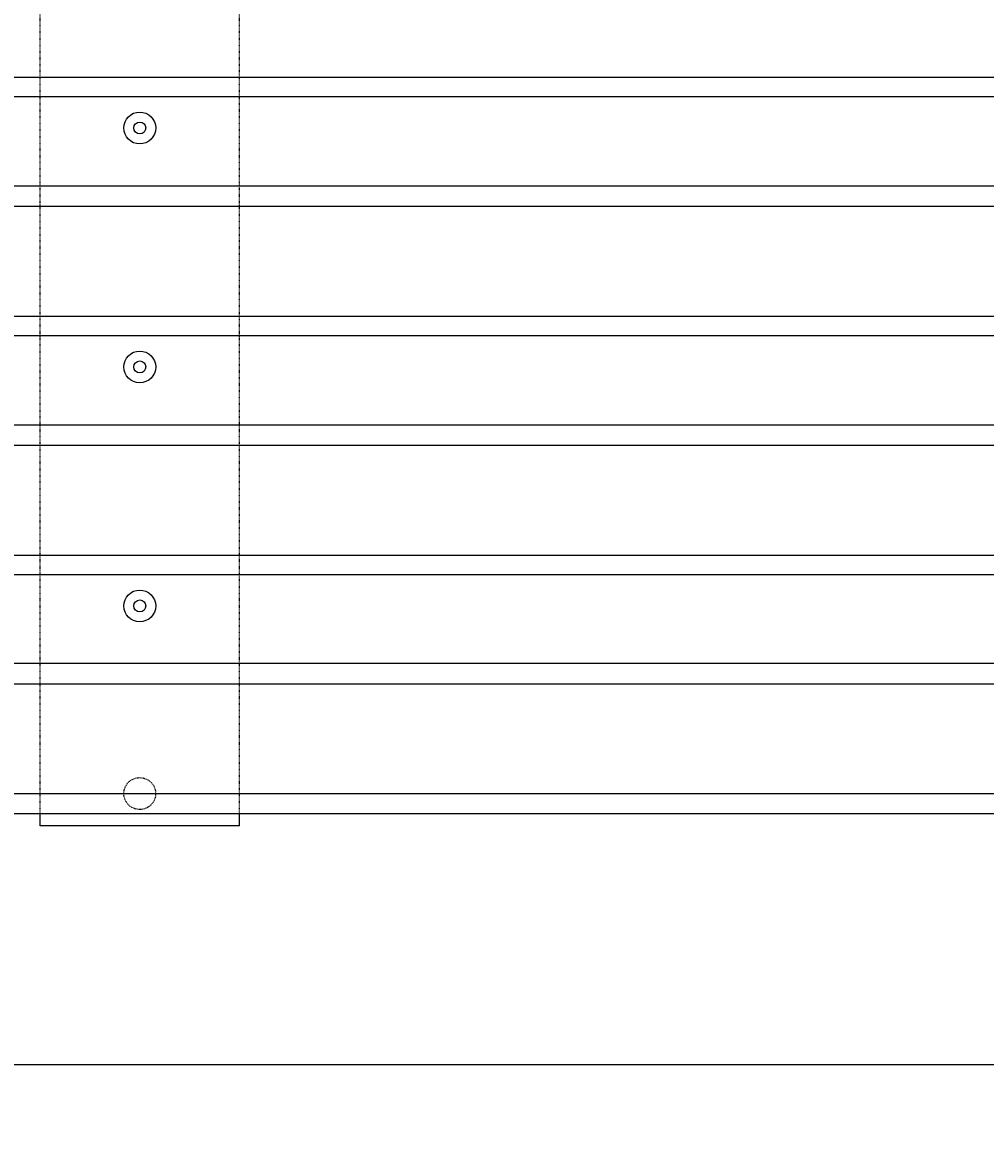
# Model space of a CAD drawing. Extents: x 16340 to 20368, y 4441 to 7291.
# Drawn here: x 17224 to 17466, y 5708 to 5990 of the extents above; entities that cross this region are included whole.
import ezdxf

# ---------------------------------------------------------------- set-up
doc = ezdxf.new("R2010")
doc.units = 0
doc.linetypes.add('ラインタイプ-5', pattern=[0.208282, 0.069427, -0.138855])
doc.layers.get('0').update_dxf_attribs({"linetype": 'CONTINUOUS'})
doc.layers.get('DEFPOINTS').update_dxf_attribs({"linetype": 'CONTINUOUS'})
doc.layers.add('一般', color=7, linetype='CONTINUOUS')
doc.layers.add('寸法', color=7, linetype='CONTINUOUS')
doc.dimstyles.get("Standard").update_dxf_attribs({"dimtxt": 0.18, "dimasz": 0.18, "dimexe": 0.18, "dimexo": 0.0625, "dimgap": 0.09, "dimtad": 0, "dimtih": 1, "dimtoh": 1, "dimzin": 0, "dimcen": 0.09, "dimazin": 3, "dimtfac": 1, "dimtofl": 0, "dimtmove": 0, "dimatfit": 3})

# ---------------------------------------------------------------- blocks, each defined once
blk = doc.blocks.new('_OPEN30')
at = {"color": 0, "linetype": 'BYBLOCK'}
for p, q in [((-1, 0.268), (0, 0)), ((0, 0), (-1, -0.268)), ((0, 0), (-1, 0))]:
    blk.add_line(p, q, dxfattribs=at)
blk = doc.blocks.new('*D212')
at = {"layer": 'DEFPOINTS', "color": 0, "linetype": 'CONTINUOUS'}
for p in [(17139.71, 5788.77), (18049.71, 5788.77), (17139.71, 5728.77)]:
    blk.add_point(p, dxfattribs=at)
at = {"layer": '寸法', "color": 5, "linetype": 'CONTINUOUS'}
for p, q in [((17139.71, 5778.77), (17139.71, 5718.77)), ((18049.71, 5778.77), (18049.71, 5718.77)), ((18039.71, 5728.77), (17149.71, 5728.77))]:
    blk.add_line(p, q, dxfattribs=at)
at = {"layer": '寸法', "color": 5, "linetype": 'CONTINUOUS', "xscale": 10, "yscale": 10, "zscale": 10, "rotation": 180}
blk.add_blockref('_OPEN30', (17139.71, 5728.77), dxfattribs=at)
at = {"layer": '寸法', "color": 5, "linetype": 'CONTINUOUS', "xscale": 10, "yscale": 10, "zscale": 10}
blk.add_blockref('_OPEN30', (18049.71, 5728.77), dxfattribs=at)
at = {"layer": '寸法', "color": 5}
blk.add_text('A?1', height=20, dxfattribs=at).set_placement((17594.7, 5713.77))

msp = doc.modelspace()

# ---------------------------------------------------------------- linework, layer by layer
at = {"layer": '一般', "color": 7, "linetype": 'ラインタイプ-5'}
for p, q in [((17228.461, 5788.774), (17228.461, 6208.774)), ((17278.461, 5788.774), (17278.461, 6208.774))]:
    msp.add_line(p, q, dxfattribs=at)
at = {"layer": '一般', "color": 7, "linetype": 'CONTINUOUS'}
for p, q in [((17139.711, 5976.756), (18049.711, 5976.756)), ((17139.711, 5971.856), (18049.711, 5971.856)), ((17139.711, 5949.456), (18049.711, 5949.456)), ((17139.711, 5944.356), (18049.711, 5944.356)), ((17139.711, 5916.756), (18049.711, 5916.756)), ((17139.711, 5911.856), (18049.711, 5911.856)), ((17139.711, 5889.456), (18049.711, 5889.456)), ((17139.711, 5884.356), (18049.711, 5884.356)), ((17139.711, 5856.756), (18049.711, 5856.756)), ((17139.711, 5851.856), (18049.711, 5851.856)), ((17139.711, 5829.6), (18049.711, 5829.6)), ((17139.711, 5824.456), (18049.711, 5824.456)), ((17139.711, 5796.856), (18049.711, 5796.856)), ((17139.711, 5791.836), (18049.711, 5791.836)), ((17228.461, 5788.774), (17228.461, 5791.836)), ((17278.461, 5788.774), (17278.461, 5791.836)), ((17278.461, 5788.774), (17228.461, 5788.774))]:
    msp.add_line(p, q, dxfattribs=at)
at = {"layer": '寸法', "color": 7, "linetype": 'CONTINUOUS'}
for centre, radius in [((17253.461, 5963.974), 4), ((17253.461, 5963.974), 4), ((17253.461, 5963.974), 1.5), ((17253.461, 5903.974), 4), ((17253.461, 5903.974), 4), ((17253.461, 5903.974), 1.5), ((17253.461, 5843.974), 4), ((17253.461, 5843.974), 4), ((17253.461, 5843.974), 1.5)]:
    msp.add_circle(centre, radius, dxfattribs=at)
at = {"layer": '寸法', "color": 7, "linetype": 'ラインタイプ-5'}
msp.add_circle((17253.461, 5796.874), 4, dxfattribs=at)

# ---------------------------------------------------------------- dimensions: what is measured, and where the dimension line sits
at = {"layer": '寸法', "color": 7, "linetype": 'CONTINUOUS'}
dim = msp.add_linear_dim(base=(17139.711, 5728.774), p1=(18049.711, 5788.774), p2=(17139.711, 5788.774), text='A±1', dimstyle='Standard', dxfattribs=at)
dim.commit()
dim.dimension.update_dxf_attribs({"geometry": '*D212', "text_midpoint": (17594.711, 5739.774)})

doc.saveas('drawing.dxf')
